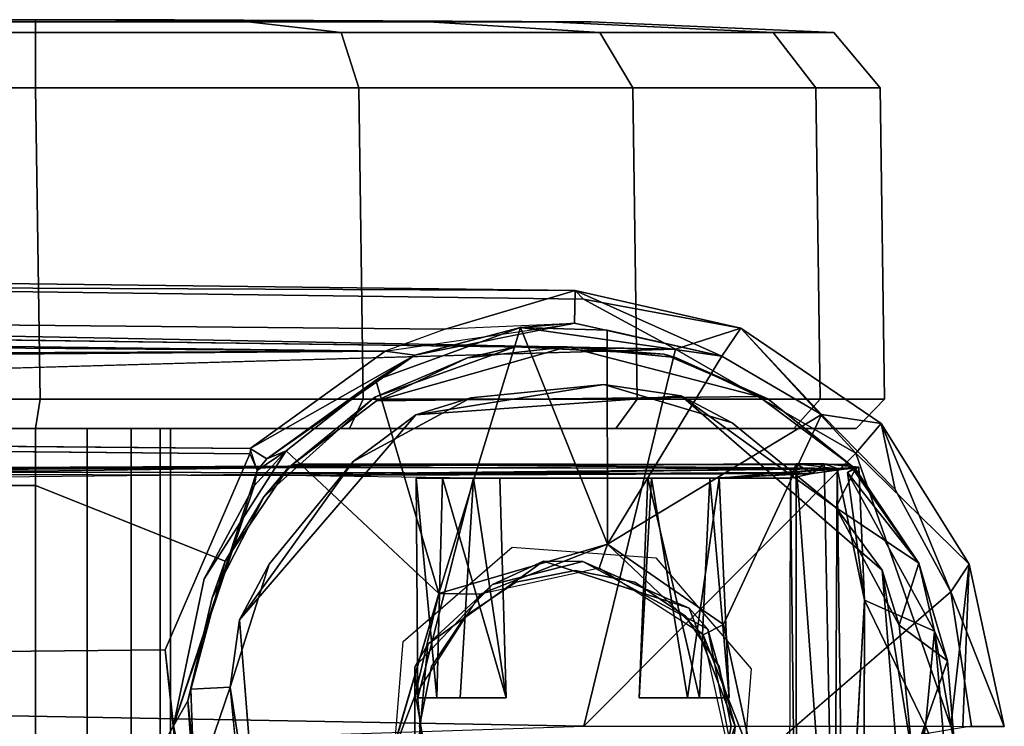
# Model space of a CAD drawing. Units: inches. Extents: x -12.5 to 13.6, y -13.3 to 13.3.
# Drawn here: x 12.2 to 13.6, y 0 to 1 of the extents above; entities that cross this region are included whole.
import ezdxf

# ---------------------------------------------------------------- set-up
doc = ezdxf.new("R2010")
doc.units = ezdxf.units.IN
doc.header["$MEASUREMENT"] = 0
for name, color, linetype in [('SEAT-BASE', 5, 'Continuous'), ('SEAT-CASTER', 5, 'Continuous'), ('SEAT-CASTERWHEEL', 5, 'Continuous')]:
    doc.layers.add(name, color=color, linetype=linetype)

msp = doc.modelspace()

# ---------------------------------------------------------------- linework, layer by layer
at = {"layer": 'SEAT-BASE'}
for points in [[(13.1449, 0.5238, 3.8753), (2.1606, 0.7377, 6.1734), (2.0167, 0.6756, 6.2636)], [(2.1606, 0.7377, 6.1734), (13.0051, 0.6049, 3.7875), (2.1306, 0.6518, 4.0828)], [(13.0051, 0.6049, 3.7875), (2.1606, 0.7377, 6.1734), (13.017, 0.593, 3.8477)], [(2.1606, 0.7377, 6.1734), (13.1449, 0.5238, 3.8753), (13.017, 0.593, 3.8477)], [(13.0051, 0.6049, 3.7875), (12.8246, 0.5515, 2.8055), (2.1306, 0.6518, 4.0828)], [(12.7411, 0.5209, 2.8104), (2.138, 0.6091, 4.0652), (2.1306, 0.6518, 4.0828)], [(2.1306, 0.6518, 4.0828), (12.8246, 0.5515, 2.8055), (12.7411, 0.5209, 2.8104)], [(12.7411, 0.5209, 2.8104), (1.7242, 0.4349, 4.1181), (2.138, 0.6091, 4.0652)], [(12.8246, 0.5515, 2.8055), (13.0051, 0.6049, 3.7875), (13.0042, 0.5594, 2.7434)], [(13.2091, 0.5137, 2.6453), (13.0042, 0.5598, 2.7432), (13.0051, 0.6049, 3.7875)], [(13.2356, 0.553, 3.7937), (13.2091, 0.5137, 2.6453), (13.0051, 0.6049, 3.7875)], [(13.2356, 0.553, 3.7937), (13.0051, 0.6049, 3.7875), (13.017, 0.593, 3.8477)], [(13.017, 0.593, 3.8477), (13.1449, 0.5238, 3.8753), (13.2356, 0.553, 3.7937)], [(12.8157, 0.1843, 2.638), (12.7285, 0.4804, 2.6395), (12.9294, 0.5536, 2.643)], [(12.7285, 0.4804, 2.6395), (12.7825, 0.5154, 2.7716), (12.9294, 0.5536, 2.643)], [(12.7411, 0.5209, 2.8104), (12.9987, 0.5585, 2.7446), (12.7825, 0.5154, 2.7716)], [(12.7825, 0.5154, 2.7716), (13.0042, 0.5598, 2.7432), (12.9294, 0.5536, 2.643)], [(13.0503, 0.253, 2.6379), (12.8157, 0.1843, 2.638), (12.9294, 0.5536, 2.643)], [(13.0042, 0.5598, 2.7432), (13.2091, 0.5137, 2.6453), (12.9294, 0.5536, 2.643)], [(13.0503, 0.253, 2.6379), (12.9294, 0.5536, 2.643), (13.05, 0.5502, 2.6393)], [(13.05, 0.5502, 2.6393), (12.9294, 0.5536, 2.643), (13.2091, 0.5137, 2.6453)], [(13.0503, 0.253, 2.6379), (13.05, 0.5502, 2.6393), (13.2091, 0.5137, 2.6453)], [(13.1449, 0.5238, 3.8753), (13.3952, 0.3792, 3.8188), (13.2356, 0.553, 3.7937)], [(13.3476, 0.4327, 2.6395), (13.2091, 0.5137, 2.6453), (13.2356, 0.553, 3.7937)], [(13.3476, 0.4327, 2.6395), (13.2356, 0.553, 3.7937), (13.4306, 0.4205, 3.7521)], [(13.4306, 0.4205, 3.7521), (13.2356, 0.553, 3.7937), (13.3952, 0.3792, 3.8188)], [(1.7242, 0.4349, 4.1181), (12.7411, 0.5209, 2.8104), (2.1825, 0.4783, 4.0639)], [(13.0175, 0, 3.9502), (13.1449, 0.5238, 3.8753), (1.8581, 0.2011, 6.3252)], [(12.7411, 0.5209, 2.8104), (12.5538, 0.3858, 2.8362), (2.1825, 0.4783, 4.0639)], [(12.5538, 0.3858, 2.8362), (12.7411, 0.5209, 2.8104), (12.7825, 0.5154, 2.7716)], [(13.1449, 0.5238, 3.8753), (13.0175, 0, 3.9502), (13.3952, 0.3792, 3.8188)], [(12.577, 0.3715, 2.8089), (12.5538, 0.3858, 2.8362), (12.7825, 0.5154, 2.7716)], [(12.7285, 0.4804, 2.6395), (12.577, 0.3715, 2.8089), (12.7825, 0.5154, 2.7716)], [(13.3476, 0.4327, 2.6395), (13.0503, 0.253, 2.6379), (13.2091, 0.5137, 2.6453)], [(12.577, 0.3715, 2.8089), (12.7285, 0.4804, 2.6395), (12.6036, 0.3825, 2.6385)], [(12.8157, 0.1843, 2.638), (12.6036, 0.3825, 2.6385), (12.7285, 0.4804, 2.6395)], [(2.1247, 0.4753, 4.1897), (2.1825, 0.4783, 4.0639), (12.5538, 0.3858, 2.8362)], [(12.5538, 0.3858, 2.8362), (12.5534, 0.3781, 2.9523), (2.1247, 0.4753, 4.1897)], [(13.3476, 0.4327, 2.6395), (13.2116, 0.1414, 2.6379), (13.0503, 0.253, 2.6379)], [(13.4306, 0.4205, 3.7521), (13.45, 0.3288, 2.6405), (13.3476, 0.4327, 2.6395)], [(13.5528, 0.2249, 3.7536), (13.4306, 0.4205, 3.7521), (13.3952, 0.3792, 3.8188)], [(13.5528, 0.2249, 3.7536), (13.5274, 0.1868, 2.6415), (13.4306, 0.4205, 3.7521)], [(13.5274, 0.1868, 2.6415), (13.45, 0.3288, 2.6405), (13.4306, 0.4205, 3.7521)], [(12.5633, 0.3552, 2.8414), (12.5538, 0.3858, 2.8362), (12.577, 0.3715, 2.8089)], [(12.5594, 0.3337, 2.6453), (12.6036, 0.3825, 2.6385), (12.4899, 0.2047, 2.6397)], [(12.5633, 0.3552, 2.8414), (12.6036, 0.3825, 2.6385), (12.5594, 0.3337, 2.6453)], [(12.577, 0.3715, 2.8089), (12.6036, 0.3825, 2.6385), (12.5633, 0.3552, 2.8414)], [(13.5273, 0, 3.7972), (13.3952, 0.3792, 3.8188), (13.0175, 0, 3.9502)], [(13.5273, 0, 3.7972), (13.5528, 0.2249, 3.7536), (13.3952, 0.3792, 3.8188)], [(12.5594, 0.3337, 2.6453), (12.4469, 0.0011, 2.6401), (12.5633, 0.3552, 2.8414)], [(12.4469, 0.0011, 2.6401), (12.5594, 0.3337, 2.6453), (12.4899, 0.2047, 2.6397)], [(12.8732, 0.1833, 2.7638), (12.8157, 0.1843, 2.638), (13.0503, 0.253, 2.6379)], [(13.0385, 0.2196, 2.7529), (12.8732, 0.1833, 2.7638), (13.0503, 0.253, 2.6379)], [(13.1833, 0.1268, 2.7638), (13.0385, 0.2196, 2.7529), (13.0503, 0.253, 2.6379)], [(13.0503, 0.253, 2.6379), (13.2116, 0.1414, 2.6379), (13.1833, 0.1268, 2.7638)], [(13.5273, 0, 3.7972), (13.544, -0.0002, 3.7886), (13.5528, 0.2249, 3.7536)], [(13.5274, 0.1868, 2.6415), (13.5528, 0.2249, 3.7536), (13.6017, -0.0002, 3.709)], [(13.5528, 0.2249, 3.7536), (13.544, -0.0002, 3.7886), (13.6017, -0.0002, 3.709)], [(13.0175, 0, 3.9502), (1.8581, 0.2011, 6.3252), (1.8196, -0.3686, 6.326)], [(12.8157, 0.1843, 2.638), (12.7829, 0.0432, 2.7582), (12.747, -0.0503, 2.6379)], [(12.8157, 0.1843, 2.638), (12.8732, 0.1833, 2.7638), (12.7829, 0.0432, 2.7582)], [(13.253, -0.0503, 2.6379), (13.5274, 0.1868, 2.6415), (13.5559, 0, 2.6394)], [(13.6017, -0.0002, 3.709), (13.5559, 0, 2.6394), (13.5274, 0.1868, 2.6415)], [(13.1833, 0.1268, 2.7638), (13.2116, 0.1414, 2.6379), (13.253, -0.0503, 2.6379)], [(13.253, -0.0503, 2.6379), (13.2196, -0.0385, 2.7529), (13.1833, 0.1268, 2.7638)], [(12.4664, -0.1876, 2.9655), (12.4357, 0.106, 2.9689), (12.4469, 0.0011, 2.6401)], [(12.747, -0.0503, 2.6379), (12.7829, 0.0432, 2.7582), (12.8134, -0.1247, 2.7583)], [(12.4469, 0.0011, 2.6401), (12.4895, -0.2052, 2.6388), (12.4664, -0.1876, 2.9655)]]:
    msp.add_3dface(points, dxfattribs=at)
for points, invisible_edges in [([(2.0167, 0.6756, 6.2636), (1.8581, 0.2011, 6.3252), (13.1449, 0.5238, 3.8753)], 1), ([(2.1247, 0.4753, 4.1897), (12.5534, 0.3781, 2.9523), (1.7803, 0, 4.2368)], 14), ([(13.3476, 0.4327, 2.6395), (13.45, 0.3288, 2.6405), (13.2116, 0.1414, 2.6379)], 2), ([(12.4357, 0.106, 2.9689), (1.7803, 0, 4.2368), (12.5534, 0.3781, 2.9523)], 2), ([(12.5633, 0.3552, 2.8414), (12.4357, 0.106, 2.9689), (12.5534, 0.3781, 2.9523)], 1), ([(12.8157, 0.1843, 2.638), (12.4899, 0.2047, 2.6397), (12.6036, 0.3825, 2.6385)], 1), ([(12.5633, 0.3552, 2.8414), (12.4469, 0.0011, 2.6401), (12.4357, 0.106, 2.9689)], 12), ([(13.5274, 0.1868, 2.6415), (13.2116, 0.1414, 2.6379), (13.45, 0.3288, 2.6405)], 3), ([(12.8157, 0.1843, 2.638), (12.4469, 0.0011, 2.6401), (12.4899, 0.2047, 2.6397)], 13), ([(12.8157, 0.1843, 2.638), (12.747, -0.0503, 2.6379), (12.4469, 0.0011, 2.6401)], 14), ([(13.2116, 0.1414, 2.6379), (13.5274, 0.1868, 2.6415), (13.253, -0.0503, 2.6379)], 1), ([(12.4664, -0.1876, 2.9655), (1.7803, 0, 4.2368), (12.4357, 0.106, 2.9689)], 1), ([(1.7803, 0, 4.2368), (12.5631, -0.3779, 2.9536), (2.0667, -0.4704, 4.1965)], 12), ([(12.4664, -0.1876, 2.9655), (12.5631, -0.3779, 2.9536), (1.7803, 0, 4.2368)], 12), ([(12.747, -0.0503, 2.6379), (12.4895, -0.2052, 2.6388), (12.4469, 0.0011, 2.6401)], 13)]:
    msp.add_3dface(points, dxfattribs=dict(at, invisible_edges=invisible_edges))
at = {"layer": 'SEAT-CASTER'}
for points in [[(11.9601, 0.978, 1.8937), (11.8311, 0.9634, 2.2052), (12.2555, 0.9634, 2.2896), (12.2555, 0.978, 1.9524)], [(12.2555, 0.978, 0.4084), (12.2555, 0.9634, 0.0712), (11.8311, 0.9634, 0.1556), (11.9601, 0.978, 0.4671)], [(12.1817, 0.9811, 1.3587), (11.9601, 0.978, 1.8937), (12.2555, 0.978, 1.9524), (12.2555, 0.9811, 1.3734)], [(12.2555, 0.9811, 0.9874), (12.2555, 0.978, 0.4084), (11.9601, 0.978, 0.4671), (12.1817, 0.9811, 1.0021)], [(12.0625, 0.9811, 1.1804), (12.4338, 0.9811, 1.1065), (12.392, 0.9811, 1.0439), (12.0772, 0.9811, 1.1065)], [(12.4485, 0.9811, 1.1804), (12.4338, 0.9811, 1.1065), (12.0625, 0.9811, 1.1804), (12.0772, 0.9811, 1.2543)], [(12.392, 0.9811, 1.0439), (12.3294, 0.9811, 1.0021), (12.119, 0.9811, 1.0439), (12.0772, 0.9811, 1.1065)], [(12.119, 0.9811, 1.3169), (12.4338, 0.9811, 1.2543), (12.4485, 0.9811, 1.1804), (12.0772, 0.9811, 1.2543)], [(12.119, 0.9811, 1.0439), (12.3294, 0.9811, 1.0021), (12.2555, 0.9811, 0.9874), (12.1817, 0.9811, 1.0021)], [(12.392, 0.9811, 1.3169), (12.4338, 0.9811, 1.2543), (12.119, 0.9811, 1.3169), (12.1817, 0.9811, 1.3587)], [(12.2555, 0.9811, 1.3734), (12.3294, 0.9811, 1.3587), (12.392, 0.9811, 1.3169), (12.1817, 0.9811, 1.3587)], [(12.2555, 0.9811, 1.3734), (12.2555, 0.978, 1.9524), (12.551, 0.978, 1.8937), (12.3294, 0.9811, 1.3587)], [(12.3294, 0.9811, 1.0021), (12.551, 0.978, 0.4671), (12.2555, 0.978, 0.4084), (12.2555, 0.9811, 0.9874)], [(12.2555, 0.978, 1.9524), (12.2555, 0.9634, 2.2896), (12.68, 0.9634, 2.2052), (12.551, 0.978, 1.8937)], [(12.551, 0.978, 0.4671), (12.68, 0.9634, 0.1556), (12.2555, 0.9634, 0.0712), (12.2555, 0.978, 0.4084)], [(12.3294, 0.9811, 1.3587), (12.551, 0.978, 1.8937), (12.8014, 0.978, 1.7263), (12.392, 0.9811, 1.3169)], [(12.392, 0.9811, 1.0439), (12.8014, 0.978, 0.6345), (12.551, 0.978, 0.4671), (12.3294, 0.9811, 1.0021)], [(12.392, 0.9811, 1.3169), (12.8014, 0.978, 1.7263), (12.9688, 0.978, 1.4758), (12.4338, 0.9811, 1.2543)], [(12.4338, 0.9811, 1.1065), (12.9688, 0.978, 0.8849), (12.8014, 0.978, 0.6345), (12.392, 0.9811, 1.0439)], [(12.4338, 0.9811, 1.2543), (12.9688, 0.978, 1.4758), (13.0276, 0.978, 1.1804), (12.4485, 0.9811, 1.1804)], [(12.4485, 0.9811, 1.1804), (13.0276, 0.978, 1.1804), (12.9688, 0.978, 0.8849), (12.4338, 0.9811, 1.1065)], [(12.551, 0.978, 1.8937), (12.68, 0.9634, 2.2052), (13.0398, 0.9634, 1.9647), (12.8014, 0.978, 1.7263)], [(12.8014, 0.978, 0.6345), (13.0398, 0.9634, 0.3961), (12.68, 0.9634, 0.1556), (12.551, 0.978, 0.4671)], [(12.8014, 0.978, 1.7263), (13.0398, 0.9634, 1.9647), (13.2803, 0.9634, 1.6049), (12.9688, 0.978, 1.4758)], [(12.9688, 0.978, 0.8849), (13.2803, 0.9634, 0.7559), (13.0398, 0.9634, 0.3961), (12.8014, 0.978, 0.6345)], [(12.9688, 0.978, 1.4758), (13.2803, 0.9634, 1.6049), (13.3647, 0.9634, 1.1804), (13.0276, 0.978, 1.1804)], [(13.0276, 0.978, 1.1804), (13.3647, 0.9634, 1.1804), (13.2803, 0.9634, 0.7559), (12.9688, 0.978, 0.8849)], [(12.727, 0.4572, 2.5373), (12.9221, 0.5268, 2.5373), (12.8557, 0.5115, 2.4292)], [(12.994, 0.5269, 2.4233), (13.2606, 0.4578, 2.4235), (12.7292, 0.4519, 2.4243)], [(12.7292, 0.4519, 2.4243), (12.8557, 0.5115, 2.4292), (12.994, 0.5269, 2.4233)], [(12.994, 0.5269, 2.4233), (12.8557, 0.5115, 2.4292), (12.9221, 0.5268, 2.5373)], [(13.1289, 0.5167, 2.5373), (12.994, 0.5269, 2.4233), (12.9221, 0.5268, 2.5373)], [(13.1289, 0.5167, 2.5373), (13.1447, 0.5123, 2.4318), (12.994, 0.5269, 2.4233)], [(13.1447, 0.5123, 2.4318), (13.2606, 0.4578, 2.4235), (12.994, 0.5269, 2.4233)], [(12.727, 0.4572, 2.5373), (12.8557, 0.5115, 2.4292), (12.7292, 0.4519, 2.4243)], [(13.2731, 0.4545, 2.5371), (13.1447, 0.5123, 2.4318), (13.1289, 0.5167, 2.5373)], [(13.2731, 0.4545, 2.5371), (13.2606, 0.4578, 2.4235), (13.1447, 0.5123, 2.4318)], [(13.0452, 0.4747, 2.5375), (12.7837, 0.4323, 2.4803), (13.1524, 0.4587, 2.4803)], [(12.7837, 0.4323, 2.4803), (13.0452, 0.4747, 2.5375), (12.8603, 0.4559, 2.5375)], [(13.1524, 0.4587, 2.4803), (13.2233, 0.4213, 2.5374), (13.0452, 0.4747, 2.5375)], [(12.727, 0.4572, 2.5373), (12.6107, 0.3621, 2.4212), (12.5728, 0.3185, 2.5371)], [(12.6107, 0.3621, 2.4212), (12.727, 0.4572, 2.5373), (12.7292, 0.4519, 2.4243)], [(12.7837, 0.4323, 2.4803), (12.8603, 0.4559, 2.5375), (12.6966, 0.3678, 2.5375)], [(13.3674, 0.3039, 2.5374), (13.1524, 0.4587, 2.4803), (13.432, 0.2169, 2.4803)], [(13.2233, 0.4213, 2.5374), (13.1524, 0.4587, 2.4803), (13.3674, 0.3039, 2.5374)], [(13.2731, 0.4545, 2.5371), (13.387, 0.3636, 2.4204), (13.2606, 0.4578, 2.4235)], [(13.3948, 0.3573, 2.5373), (13.387, 0.3636, 2.4204), (13.2731, 0.4545, 2.5371)], [(12.6966, 0.3678, 2.5375), (12.5387, 0.1478, 2.4803), (12.7837, 0.4323, 2.4803)], [(12.2555, -0.4134, 1.3679), (12.2555, 0.4134, 1.3679), (12.1838, 0.4134, 1.3536), (12.1838, -0.4134, 1.3536)], [(12.1838, -0.4134, 1.0072), (12.1838, 0.4134, 1.0072), (12.2555, 0.4134, 0.9929), (12.2555, -0.4134, 0.9929)], [(12.3273, -0.4134, 1.3536), (12.3273, 0.4134, 1.3536), (12.2555, 0.4134, 1.3679), (12.2555, -0.4134, 1.3679)], [(12.2555, -0.4134, 0.9929), (12.2555, 0.4134, 0.9929), (12.3273, 0.4134, 1.0072), (12.3273, -0.4134, 1.0072)], [(12.3881, -0.4134, 1.313), (12.3881, 0.4134, 1.313), (12.3273, 0.4134, 1.3536), (12.3273, -0.4134, 1.3536)], [(12.3273, -0.4134, 1.0072), (12.3273, 0.4134, 1.0072), (12.3881, 0.4134, 1.0478), (12.3881, -0.4134, 1.0478)], [(12.4288, -0.4134, 1.2521), (12.4288, 0.4134, 1.2521), (12.3881, 0.4134, 1.313), (12.3881, -0.4134, 1.313)], [(12.3881, -0.4134, 1.0478), (12.3881, 0.4134, 1.0478), (12.4288, 0.4134, 1.1086), (12.4288, -0.4134, 1.1086)], [(12.443, -0.4134, 1.1804), (12.443, 0.4134, 1.1804), (12.4288, 0.4134, 1.2521), (12.4288, -0.4134, 1.2521)], [(12.4288, -0.4134, 1.1086), (12.4288, 0.4134, 1.1086), (12.443, 0.4134, 1.1804), (12.443, -0.4134, 1.1804)], [(12.6061, 0.3597, 2.2363), (11.4345, 0.3543, 2.0014), (11.8112, 0.3543, 2.2531), (12.6071, 0.3593, 2.2833)], [(12.2555, 0.3543, 2.3415), (12.6071, 0.3593, 2.2833), (11.8112, 0.3543, 2.2531)], [(12.5187, 0.2292, 2.3198), (12.5728, 0.3185, 2.5371), (12.6071, 0.3593, 2.2833)], [(12.5387, 0.1478, 2.4803), (12.6966, 0.3678, 2.5375), (12.5799, 0.2249, 2.5371)], [(12.6107, 0.3621, 2.4212), (12.6071, 0.3593, 2.2833), (12.5728, 0.3185, 2.5371)], [(13.2924, 0.3524, 1.4986), (12.5985, 0.3481, 1.5), (13.393, 0.3578, 2.4024)], [(13.393, 0.3578, 2.4024), (12.6071, 0.3593, 2.2833), (12.6226, 0.3646, 2.4062)], [(12.6226, 0.3646, 2.4062), (12.6071, 0.3593, 2.2833), (12.6107, 0.3621, 2.4212)], [(12.6226, 0.3646, 2.4062), (12.6107, 0.3621, 2.4212), (13.387, 0.3636, 2.4204)], [(12.6226, 0.3646, 2.4062), (13.387, 0.3636, 2.4204), (13.393, 0.3578, 2.4024)], [(13.3994, 0.3597, 1.2251), (13.2924, 0.3524, 1.4986), (13.393, 0.3578, 2.4024)], [(13.2924, 0.3524, 1.4986), (13.3994, 0.3597, 1.2251), (13.3346, 0.351, 1.1606)], [(13.3122, 0.3642, 0.9027), (13.3127, -0.3642, 0.904), (13.3046, 0.3445, 0.9675)], [(13.3122, 0.3642, 0.9027), (13.3046, 0.3445, 0.9675), (13.3346, 0.351, 1.1606)], [(13.3515, 0.3644, 0.9061), (13.3658, -0.3599, 0.9092), (13.3122, 0.3642, 0.9027)], [(13.3346, 0.351, 1.1606), (13.3515, 0.3644, 0.9061), (13.3122, 0.3642, 0.9027)], [(13.3127, -0.3642, 0.904), (13.3122, 0.3642, 0.9027), (13.3658, -0.3599, 0.9092)], [(13.3994, 0.3597, 1.2251), (13.3515, 0.3644, 0.9061), (13.3346, 0.351, 1.1606)], [(13.3658, -0.3599, 0.9092), (13.3515, 0.3644, 0.9061), (13.3693, 0.358, 0.9102)], [(13.3994, 0.3597, 1.2251), (13.3693, 0.358, 0.9102), (13.3515, 0.3644, 0.9061)], [(13.3787, -0.3442, 0.9265), (13.3658, -0.3599, 0.9092), (13.3693, 0.358, 0.9102)], [(13.3948, 0.3573, 2.5373), (13.3674, 0.3039, 2.5374), (13.4829, 0.2265, 2.5356)], [(13.3994, 0.3597, 1.2251), (13.4072, 0.1751, 1.1073), (13.3693, 0.358, 0.9102)], [(13.4072, 0.1751, 1.1073), (13.3787, -0.3442, 0.9265), (13.3693, 0.358, 0.9102)], [(13.3994, 0.3597, 1.2251), (13.393, 0.3578, 2.4024), (13.3837, 0.3525, 1.3924)], [(13.3837, 0.3525, 1.3924), (13.4072, 0.1751, 1.1073), (13.3994, 0.3597, 1.2251)], [(13.393, 0.3578, 2.4024), (13.4829, 0.2265, 2.5356), (13.3837, 0.3525, 1.3924)], [(13.4829, 0.2265, 2.5356), (13.387, 0.3636, 2.4204), (13.3948, 0.3573, 2.5373)], [(13.4829, 0.2265, 2.5356), (13.393, 0.3578, 2.4024), (13.387, 0.3636, 2.4204)], [(11.8035, 0.3343, 2.2716), (12.2555, 0.3343, 2.3615), (12.2555, 0.3543, 2.3415), (11.8112, 0.3543, 2.2531)], [(12.7868, 0.0394, 1.2273), (12.7843, 0.3445, 1.2214), (12.8642, 0.3445, 1.2641)], [(12.7843, 0.3445, 1.2214), (12.7868, 0.0394, 1.2273), (12.8131, 0.0394, 1.1407)], [(12.8131, 0.0394, 1.1407), (12.8208, 0.3445, 1.1375), (12.7843, 0.3445, 1.2214)], [(12.7868, 0.0394, 1.2273), (12.8642, 0.3445, 1.2641), (12.8457, 0.0394, 1.2625)], [(12.8208, 0.3445, 1.1375), (12.8131, 0.0394, 1.1407), (12.9093, 0.0394, 1.1966)], [(12.9093, 0.0394, 1.1966), (12.9007, 0.3445, 1.1801), (12.8208, 0.3445, 1.1375)], [(12.9093, 0.0394, 1.1966), (12.8457, 0.0394, 1.2625), (12.8642, 0.3445, 1.2641)], [(12.9093, 0.0394, 1.1966), (12.8642, 0.3445, 1.2641), (12.9007, 0.3445, 1.1801)], [(13.1781, 0.0394, 1.1426), (13.1064, 0.3445, 1.1621), (13.0942, 0.0394, 1.1791)], [(13.1116, 0.3445, 1.2421), (13.1616, 0.0394, 1.2676), (13.0942, 0.0394, 1.1791)], [(13.0942, 0.0394, 1.1791), (13.1064, 0.3445, 1.1621), (13.1116, 0.3445, 1.2421)], [(13.1926, 0.3445, 1.1482), (13.1064, 0.3445, 1.1621), (13.1781, 0.0394, 1.1426)], [(13.1064, 0.3445, 1.1621), (13.1926, 0.3445, 1.1482), (13.3046, 0.3445, 0.9675)], [(13.1116, 0.3445, 1.2421), (13.2056, 0.3445, 1.2489), (13.1616, 0.0394, 1.2676)], [(13.2056, 0.3445, 1.2489), (13.2191, 0.0394, 1.1976), (13.1616, 0.0394, 1.2676)], [(13.1926, 0.3445, 1.1482), (13.1781, 0.0394, 1.1426), (13.2191, 0.0394, 1.1976)], [(13.1926, 0.3445, 1.1482), (13.2056, 0.3445, 1.2489), (13.3346, 0.351, 1.1606)], [(13.3046, 0.3445, 0.9675), (13.1926, 0.3445, 1.1482), (13.3346, 0.351, 1.1606)], [(13.2191, 0.0394, 1.1976), (13.2056, 0.3445, 1.2489), (13.1926, 0.3445, 1.1482)], [(13.2924, 0.3524, 1.4986), (13.3346, 0.351, 1.1606), (13.2056, 0.3445, 1.2489)], [(13.3032, -0.3445, 0.9692), (13.3046, 0.3445, 0.9675), (13.3127, -0.3642, 0.904)], [(13.4072, 0.1751, 1.1073), (13.3837, 0.3525, 1.3924), (13.5049, 0.1321, 1.9959)], [(13.5049, 0.1321, 1.9959), (13.3837, 0.3525, 1.3924), (13.4829, 0.2265, 2.5356)], [(12.2555, -0.3343, 2.3615), (12.2555, 0.3343, 2.3615), (11.8035, 0.3343, 2.2716), (11.8035, -0.3343, 2.2716)], [(12.5728, 0.3185, 2.5371), (12.5187, 0.2292, 2.3198), (12.5008, 0.1784, 2.5372)], [(13.4557, 0.1404, 2.5374), (13.4829, 0.2265, 2.5356), (13.3674, 0.3039, 2.5374)], [(13.3674, 0.3039, 2.5374), (13.432, 0.2169, 2.4803), (13.4557, 0.1404, 2.5374)], [(12.5187, 0.2292, 2.3198), (12.467, 0.0354, 2.3468), (12.5008, 0.1784, 2.5372)], [(12.5387, 0.1478, 2.4803), (12.5799, 0.2249, 2.5371), (12.5259, 0.0545, 2.5372)], [(12.9614, 0.2295, 2.5394), (12.8903, 0.1969, 2.4803), (12.8006, 0.1139, 2.5394)], [(13.0161, 0.229, 2.4803), (12.8903, 0.1969, 2.4803), (12.9614, 0.2295, 2.5394)], [(13.1638, 0.1638, 2.5394), (13.0161, 0.229, 2.4803), (12.9614, 0.2295, 2.5394)], [(13.1896, 0.135, 2.4803), (13.0161, 0.229, 2.4803), (13.1638, 0.1638, 2.5394)], [(13.5226, 0.0908, 2.5381), (13.4829, 0.2265, 2.5356), (13.4557, 0.1404, 2.5374)], [(13.4829, 0.2265, 2.5356), (13.5226, 0.0908, 2.5381), (13.5049, 0.1321, 1.9959)], [(12.9227, 0.2001, 3.4039), (13.0055, 0.2165, 3.4039), (13.0055, 0.2165, 2.5549), (12.9227, 0.2001, 2.5549)], [(13.0055, 0.2165, 3.4039), (13.0884, 0.2001, 3.4039), (13.0884, 0.2001, 2.5549), (13.0055, 0.2165, 2.5549)], [(13.4746, -0.0458, 2.5376), (13.432, 0.2169, 2.4803), (13.4613, -0.1478, 2.4803)], [(13.4557, 0.1404, 2.5374), (13.432, 0.2169, 2.4803), (13.4746, -0.0458, 2.5376)], [(12.8903, 0.1969, 2.4803), (12.7824, 0.0826, 2.4803), (12.8006, 0.1139, 2.5394)], [(12.8524, 0.1531, 3.4039), (12.9227, 0.2001, 3.4039), (12.9227, 0.2001, 2.5549), (12.8524, 0.1531, 2.5549)], [(13.0884, 0.2001, 3.4039), (13.1586, 0.1531, 3.4039), (13.1586, 0.1531, 2.5549), (13.0884, 0.2001, 2.5549)], [(12.5008, 0.1784, 2.5372), (12.467, 0.0354, 2.3468), (12.471, 0.0514, 2.5369)], [(13.4072, 0.1751, 1.1073), (13.4923, 0, 1.6091), (13.4066, -0.2126, 1.18)], [(13.4072, 0.1751, 1.1073), (13.5049, 0.1321, 1.9959), (13.4923, 0, 1.6091)], [(12.8055, 0.0829, 3.4039), (12.8524, 0.1531, 3.4039), (12.8524, 0.1531, 2.5549), (12.8055, 0.0829, 2.5549)], [(13.1586, 0.1531, 3.4039), (13.2056, 0.0829, 3.4039), (13.2056, 0.0829, 2.5549), (13.1586, 0.1531, 2.5549)], [(13.1896, 0.135, 2.4803), (13.1638, 0.1638, 2.5394), (13.2278, 0, 2.5394)], [(12.5259, 0.0545, 2.5372), (12.568, -0.2169, 2.4803), (12.5387, 0.1478, 2.4803)], [(13.5226, 0.0908, 2.5381), (13.4557, 0.1404, 2.5374), (13.4746, -0.0458, 2.5376)], [(13.2238, -0.0388, 2.4803), (13.1896, 0.135, 2.4803), (13.2278, 0, 2.5394)], [(13.5049, 0.1321, 1.9959), (13.522, -0.0676, 2.1012), (13.4923, 0, 1.6091)], [(13.522, -0.0676, 2.1012), (13.5049, 0.1321, 1.9959), (13.5323, -0.0265, 2.5367)], [(13.5323, -0.0265, 2.5367), (13.5049, 0.1321, 1.9959), (13.5226, 0.0908, 2.5381)], [(12.7824, -0.0826, 2.5394), (12.8006, 0.1139, 2.5394), (12.7824, 0.0826, 2.4803)], [(12.7824, 0.0826, 2.4803), (12.8006, -0.1139, 2.4803), (12.7824, -0.0826, 2.5394)], [(12.789, 0, 3.4039), (12.8055, 0.0829, 3.4039), (12.8055, 0.0829, 2.5549), (12.789, 0, 2.5549)], [(13.2056, 0.0829, 3.4039), (13.2221, 0, 3.4039), (13.2221, 0, 2.5549), (13.2056, 0.0829, 2.5549)], [(12.471, 0.0514, 2.5369), (12.467, 0.0354, 2.3468), (12.4765, -0.0909, 2.538)], [(12.4765, -0.0909, 2.538), (12.5259, 0.0545, 2.5372), (12.471, 0.0514, 2.5369)], [(12.568, -0.2169, 2.4803), (12.5259, 0.0545, 2.5372), (12.5443, -0.1404, 2.5374)], [(12.467, 0.0354, 2.3468), (12.2555, -0.3343, 2.3615), (12.467, 0.0354, 2.3468)], [(12.4865, -0.1456, 2.3324), (12.467, 0.0354, 2.3468), (12.2555, -0.3343, 2.3615)], [(12.467, 0.0354, 2.3468), (12.4865, -0.1456, 2.3324), (12.4765, -0.0909, 2.538)], [(12.8055, -0.0829, 3.4039), (12.789, 0, 3.4039), (12.789, 0, 2.5549), (12.8055, -0.0829, 2.5549)], [(13.2278, 0, 2.5394), (13.1733, -0.1506, 2.5394), (13.2238, -0.0388, 2.4803)], [(13.2221, 0, 3.4039), (13.2056, -0.0829, 3.4039), (13.2056, -0.0829, 2.5549), (13.2221, 0, 2.5549)], [(13.4537, -0.2387, 1.8215), (13.4066, -0.2126, 1.18), (13.4923, 0, 1.6091)], [(13.522, -0.0676, 2.1012), (13.4537, -0.2387, 1.8215), (13.4923, 0, 1.6091)]]:
    msp.add_3dface(points, dxfattribs=at)
for points, invisible_edges in [([(12.727, 0.4572, 2.5373), (12.8603, 0.4559, 2.5375), (12.9221, 0.5268, 2.5373)], 3), ([(13.0452, 0.4747, 2.5375), (12.9221, 0.5268, 2.5373), (12.8603, 0.4559, 2.5375)], 3), ([(13.1289, 0.5167, 2.5373), (12.9221, 0.5268, 2.5373), (13.0452, 0.4747, 2.5375)], 14), ([(13.2233, 0.4213, 2.5374), (13.1289, 0.5167, 2.5373), (13.0452, 0.4747, 2.5375)], 3), ([(13.1289, 0.5167, 2.5373), (13.2233, 0.4213, 2.5374), (13.2731, 0.4545, 2.5371)], 3), ([(12.6966, 0.3678, 2.5375), (12.727, 0.4572, 2.5373), (12.5728, 0.3185, 2.5371)], 13), ([(13.387, 0.3636, 2.4204), (12.6107, 0.3621, 2.4212), (13.2606, 0.4578, 2.4235)], 2), ([(13.2606, 0.4578, 2.4235), (12.6107, 0.3621, 2.4212), (12.7292, 0.4519, 2.4243)], 1), ([(12.6966, 0.3678, 2.5375), (12.8603, 0.4559, 2.5375), (12.727, 0.4572, 2.5373)], 14), ([(12.7837, 0.4323, 2.4803), (13.0161, 0.229, 2.4803), (13.1524, 0.4587, 2.4803)], 3), ([(13.0161, 0.229, 2.4803), (13.1896, 0.135, 2.4803), (13.1524, 0.4587, 2.4803)], 14), ([(13.1896, 0.135, 2.4803), (13.432, 0.2169, 2.4803), (13.1524, 0.4587, 2.4803)], 13), ([(13.2731, 0.4545, 2.5371), (13.2233, 0.4213, 2.5374), (13.3948, 0.3573, 2.5373)], 3), ([(12.7824, 0.0826, 2.4803), (12.7837, 0.4323, 2.4803), (12.5387, 0.1478, 2.4803)], 13), ([(12.8903, 0.1969, 2.4803), (12.7837, 0.4323, 2.4803), (12.7824, 0.0826, 2.4803)], 3), ([(12.8903, 0.1969, 2.4803), (13.0161, 0.229, 2.4803), (12.7837, 0.4323, 2.4803)], 14), ([(13.2233, 0.4213, 2.5374), (13.3674, 0.3039, 2.5374), (13.3948, 0.3573, 2.5373)], 12), ([(13.3346, 0.351, 1.1606), (13.3122, 0.3642, 0.9027), (11.0944, 0.3543, 1.1804)], 2), ([(11.1174, 0.3543, 0.9504), (11.0944, 0.3543, 1.1804), (13.3122, 0.3642, 0.9027)], 2), ([(13.3693, 0.358, 0.9102), (11.1174, 0.3343, 0.9304), (13.3122, 0.3642, 0.9027)], 2), ([(11.1174, 0.3543, 0.9504), (13.3122, 0.3642, 0.9027), (11.1174, 0.3343, 0.9304)], 2), ([(12.6061, 0.3597, 2.2363), (12.5985, 0.3481, 1.5), (11.4345, 0.3543, 2.0014)], 3), ([(12.6071, 0.3593, 2.2833), (12.2555, 0.3543, 2.3415), (12.5187, 0.2292, 2.3198)], 2), ([(12.6966, 0.3678, 2.5375), (12.5728, 0.3185, 2.5371), (12.5799, 0.2249, 2.5371)], 3), ([(13.393, 0.3578, 2.4024), (12.5985, 0.3481, 1.5), (12.6061, 0.3597, 2.2363)], 2), ([(13.393, 0.3578, 2.4024), (12.6061, 0.3597, 2.2363), (12.6071, 0.3593, 2.2833)], 2), ([(13.3346, 0.351, 1.1606), (11.0944, 0.3543, 1.1804), (12.5985, 0.3481, 1.5)], 2), ([(11.1828, 0.3543, 1.6247), (12.5985, 0.3481, 1.5), (11.0944, 0.3543, 1.1804)], 2), ([(11.1828, 0.3543, 1.6247), (11.4345, 0.3543, 2.0014), (12.5985, 0.3481, 1.5)], 2), ([(12.2555, 0.3343, 2.3615), (12.5187, 0.2292, 2.3198), (12.2555, 0.3543, 2.3415)], 2), ([(13.2924, 0.3524, 1.4986), (12.8642, 0.3445, 1.2641), (12.5985, 0.3481, 1.5)], 1), ([(13.1064, 0.3445, 1.1621), (12.8208, 0.3445, 1.1375), (12.9007, 0.3445, 1.1801)], 12), ([(12.8642, 0.3445, 1.2641), (13.2924, 0.3524, 1.4986), (13.1116, 0.3445, 1.2421)], 3), ([(12.8642, 0.3445, 1.2641), (13.1116, 0.3445, 1.2421), (12.9007, 0.3445, 1.1801)], 2), ([(12.9007, 0.3445, 1.1801), (13.1116, 0.3445, 1.2421), (13.1064, 0.3445, 1.1621)], 13), ([(13.1116, 0.3445, 1.2421), (13.2924, 0.3524, 1.4986), (13.2056, 0.3445, 1.2489)], 1), ([(12.2555, 0.3343, 2.3615), (12.2555, -0.3343, 2.3615), (12.5187, 0.2292, 2.3198)], 2), ([(12.5259, 0.0545, 2.5372), (12.5728, 0.3185, 2.5371), (12.5008, 0.1784, 2.5372)], 13), ([(12.5799, 0.2249, 2.5371), (12.5728, 0.3185, 2.5371), (12.5259, 0.0545, 2.5372)], 3), ([(12.9176, 0.2485, 2.5394), (12.9614, 0.2295, 2.5394), (12.7661, 0.1177, 2.5394)], 3), ([(13.1172, 0.2341, 2.5394), (12.9614, 0.2295, 2.5394), (12.9176, 0.2485, 2.5394)], 3), ([(13.1638, 0.1638, 2.5394), (12.9614, 0.2295, 2.5394), (13.1172, 0.2341, 2.5394)], 14), ([(13.1172, 0.2341, 2.5394), (13.2499, 0.0799, 2.5394), (13.1638, 0.1638, 2.5394)], 14), ([(12.467, 0.0354, 2.3468), (12.5187, 0.2292, 2.3198), (12.2555, -0.3343, 2.3615)], 2), ([(12.9614, 0.2295, 2.5394), (12.8006, 0.1139, 2.5394), (12.7661, 0.1177, 2.5394)], 14), ([(13.4613, -0.1478, 2.4803), (13.432, 0.2169, 2.4803), (13.1896, 0.135, 2.4803)], 14), ([(12.5259, 0.0545, 2.5372), (12.5008, 0.1784, 2.5372), (12.471, 0.0514, 2.5369)], 1), ([(13.4066, -0.2126, 1.18), (13.3787, -0.3442, 0.9265), (13.4072, 0.1751, 1.1073)], 1), ([(13.2499, 0.0799, 2.5394), (13.2278, 0, 2.5394), (13.1638, 0.1638, 2.5394)], 13), ([(12.5387, 0.1478, 2.4803), (12.568, -0.2169, 2.4803), (12.8006, -0.1139, 2.4803)], 14), ([(12.5387, 0.1478, 2.4803), (12.8006, -0.1139, 2.4803), (12.7824, 0.0826, 2.4803)], 13), ([(13.1896, 0.135, 2.4803), (13.2238, -0.0388, 2.4803), (13.4613, -0.1478, 2.4803)], 14), ([(12.8006, 0.1139, 2.5394), (12.7501, -0.0799, 2.5394), (12.7661, 0.1177, 2.5394)], 13), ([(12.7501, -0.0799, 2.5394), (12.8006, 0.1139, 2.5394), (12.7824, -0.0826, 2.5394)], 13), ([(13.5323, -0.0265, 2.5367), (13.5226, 0.0908, 2.5381), (13.4746, -0.0458, 2.5376)], 12), ([(13.2278, 0, 2.5394), (13.2499, 0.0799, 2.5394), (13.2339, -0.1177, 2.5394)], 13), ([(12.4765, -0.0909, 2.538), (12.5443, -0.1404, 2.5374), (12.5259, 0.0545, 2.5372)], 1), ([(12.9093, 0.0394, 1.1966), (12.8131, 0.0394, 1.1407), (12.7868, 0.0394, 1.2273)], 12), ([(12.7868, 0.0394, 1.2273), (12.8457, 0.0394, 1.2625), (12.9093, 0.0394, 1.1966)], 12), ([(13.1616, 0.0394, 1.2676), (13.2191, 0.0394, 1.1976), (13.0942, 0.0394, 1.1791)], 2), ([(13.0942, 0.0394, 1.1791), (13.2191, 0.0394, 1.1976), (13.1781, 0.0394, 1.1426)], 1), ([(13.2278, 0, 2.5394), (13.2339, -0.1177, 2.5394), (13.1733, -0.1506, 2.5394)], 3)]:
    msp.add_3dface(points, dxfattribs=dict(at, invisible_edges=invisible_edges))
at = {"layer": 'SEAT-CASTERWHEEL'}
for points in [[(11.8311, 0.9634, 2.2052), (11.8065, 0.8864, 2.2645), (12.2555, 0.8864, 2.3539), (12.2555, 0.9634, 2.2896)], [(12.2555, 0.9634, 0.0712), (12.2555, 0.8864, 0.0069), (11.8065, 0.8864, 0.0963), (11.8311, 0.9634, 0.1556)], [(12.2555, 0.9634, 2.2896), (12.2555, 0.8864, 2.3539), (12.7046, 0.8864, 2.2645), (12.68, 0.9634, 2.2052)], [(12.68, 0.9634, 0.1556), (12.7046, 0.8864, 0.0963), (12.2555, 0.8864, 0.0069), (12.2555, 0.9634, 0.0712)], [(12.68, 0.9634, 2.2052), (12.7046, 0.8864, 2.2645), (13.0853, 0.8864, 2.0102), (13.0398, 0.9634, 1.9647)], [(13.0398, 0.9634, 0.3961), (13.0853, 0.8864, 0.3506), (12.7046, 0.8864, 0.0963), (12.68, 0.9634, 0.1556)], [(13.0398, 0.9634, 1.9647), (13.0853, 0.8864, 2.0102), (13.3397, 0.8864, 1.6295), (13.2803, 0.9634, 1.6049)], [(13.2803, 0.9634, 0.7559), (13.3397, 0.8864, 0.7313), (13.0853, 0.8864, 0.3506), (13.0398, 0.9634, 0.3961)], [(13.2803, 0.9634, 1.6049), (13.3397, 0.8864, 1.6295), (13.429, 0.8864, 1.1804), (13.3647, 0.9634, 1.1804)], [(13.3647, 0.9634, 1.1804), (13.429, 0.8864, 1.1804), (13.3397, 0.8864, 0.7313), (13.2803, 0.9634, 0.7559)], [(11.8065, 0.8864, 2.2645), (11.8126, 0.4541, 2.2678), (12.2616, 0.4541, 2.3571), (12.2555, 0.8864, 2.3539)], [(12.2555, 0.8864, 0.0069), (12.2616, 0.4541, 0.0102), (11.8126, 0.4541, 0.0995), (11.8065, 0.8864, 0.0963)], [(12.2555, 0.8864, 2.3539), (12.2616, 0.4541, 2.3571), (12.7107, 0.4541, 2.2678), (12.7046, 0.8864, 2.2645)], [(12.7046, 0.8864, 0.0963), (12.7107, 0.4541, 0.0995), (12.2616, 0.4541, 0.0102), (12.2555, 0.8864, 0.0069)], [(12.7046, 0.8864, 2.2645), (12.7107, 0.4541, 2.2678), (13.0914, 0.4541, 2.0134), (13.0853, 0.8864, 2.0102)], [(13.0853, 0.8864, 0.3506), (13.0914, 0.4541, 0.3539), (12.7107, 0.4541, 0.0995), (12.7046, 0.8864, 0.0963)], [(13.0853, 0.8864, 2.0102), (13.0914, 0.4541, 2.0134), (13.3458, 0.4541, 1.6327), (13.3397, 0.8864, 1.6295)], [(13.3397, 0.8864, 0.7313), (13.3458, 0.4541, 0.7346), (13.0914, 0.4541, 0.3539), (13.0853, 0.8864, 0.3506)], [(13.3397, 0.8864, 1.6295), (13.3458, 0.4541, 1.6327), (13.4351, 0.4541, 1.1837), (13.429, 0.8864, 1.1804)], [(13.429, 0.8864, 1.1804), (13.4351, 0.4541, 1.1837), (13.3458, 0.4541, 0.7346), (13.3397, 0.8864, 0.7313)], [(11.8126, 0.4541, 2.2678), (11.8191, 0.4134, 2.234), (12.2555, 0.4134, 2.3208), (12.2616, 0.4541, 2.3571)], [(12.2616, 0.4541, 0.0102), (12.2555, 0.4134, 0.04), (11.8191, 0.4134, 0.1268), (11.8126, 0.4541, 0.0995)], [(12.2616, 0.4541, 2.3571), (12.2555, 0.4134, 2.3208), (12.6919, 0.4134, 2.234), (12.7107, 0.4541, 2.2678)], [(12.7107, 0.4541, 0.0995), (12.6919, 0.4134, 0.1268), (12.2555, 0.4134, 0.04), (12.2616, 0.4541, 0.0102)], [(12.7107, 0.4541, 2.2678), (12.6919, 0.4134, 2.234), (13.0619, 0.4134, 1.9868), (13.0914, 0.4541, 2.0134)], [(13.0914, 0.4541, 0.3539), (13.0619, 0.4134, 0.374), (12.6919, 0.4134, 0.1268), (12.7107, 0.4541, 0.0995)], [(13.0914, 0.4541, 2.0134), (13.0619, 0.4134, 1.9868), (13.3091, 0.4134, 1.6168), (13.3458, 0.4541, 1.6327)], [(13.3458, 0.4541, 0.7346), (13.3091, 0.4134, 0.744), (13.0619, 0.4134, 0.374), (13.0914, 0.4541, 0.3539)], [(13.3458, 0.4541, 1.6327), (13.3091, 0.4134, 1.6168), (13.3959, 0.4134, 1.1804), (13.4351, 0.4541, 1.1837)], [(13.4351, 0.4541, 1.1837), (13.3959, 0.4134, 1.1804), (13.3091, 0.4134, 0.744), (13.3458, 0.4541, 0.7346)], [(13.3091, 0.4134, 0.744), (13.3959, 0.4134, 1.1804), (11.1151, 0.4134, 1.1804), (11.2019, 0.4134, 0.744)], [(13.3091, 0.4134, 1.6168), (11.2019, 0.4134, 1.6168), (11.1151, 0.4134, 1.1804), (13.3959, 0.4134, 1.1804)], [(11.4491, 0.4134, 0.374), (13.0619, 0.4134, 0.374), (13.3091, 0.4134, 0.744), (11.2019, 0.4134, 0.744)], [(11.4491, 0.4134, 1.9868), (11.2019, 0.4134, 1.6168), (13.3091, 0.4134, 1.6168), (13.0619, 0.4134, 1.9868)], [(12.6919, 0.4134, 0.1268), (13.0619, 0.4134, 0.374), (11.4491, 0.4134, 0.374), (11.8191, 0.4134, 0.1268)], [(12.6919, 0.4134, 2.234), (11.8191, 0.4134, 2.234), (11.4491, 0.4134, 1.9868), (13.0619, 0.4134, 1.9868)], [(12.2555, 0.4134, 0.04), (12.2555, 0.4134, 0.04), (11.8191, 0.4134, 0.1268)], [(12.6919, 0.4134, 0.1268), (11.8191, 0.4134, 0.1268), (12.2555, 0.4134, 0.04)], [(11.8191, 0.4134, 2.234), (11.8191, 0.4134, 2.234), (12.2555, 0.4134, 2.3208)], [(12.6919, 0.4134, 2.234), (12.2555, 0.4134, 2.3208), (11.8191, 0.4134, 2.234)]]:
    msp.add_3dface(points, dxfattribs=at)

doc.saveas('drawing.dxf')
